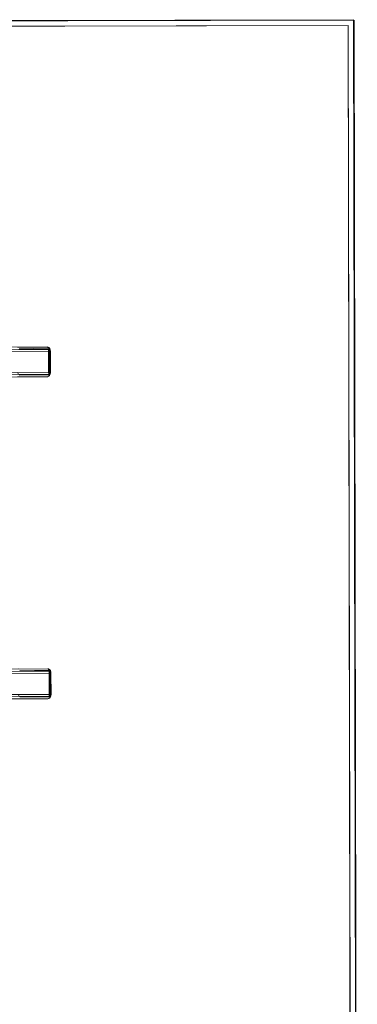
# Model space of a CAD drawing. Units: metres. Extents: x 3.84 to 12.66, y -5.37 to -2.09.
# Drawn here: x 10.7 to 10.98, y -3.79 to -2.97 of the extents above; entities that cross this region are included whole.
import ezdxf

# ---------------------------------------------------------------- set-up
doc = ezdxf.new("R2010")
doc.units = ezdxf.units.M
doc.header["$MEASUREMENT"] = 0

# ---------------------------------------------------------------- blocks, each defined once
blk = doc.blocks.new('9d5700f3-ecff-497b-a10d-882cb5aab586')
at = {"color": 18, "lineweight": 9, "true_color": 0x000000}
for p, q in [((10.97784, -2.96651), (10.97784, -2.96628)), ((10.97819, -2.96635), (10.97825, -2.96642)), ((10.72131, -3.24073), (10.72154, -3.24077)), ((10.7235, -3.24381), (10.72343, -3.24341)), ((10.72226, -3.2622), (8.85467, -3.26586)), ((10.72111, -3.2657), (10.72159, -3.26563)), ((10.72376, -3.2622), (10.72366, -3.2622)), ((10.72184, -3.51073), (10.72207, -3.51077)), ((10.72403, -3.51381), (10.72396, -3.51341)), ((10.72279, -3.5322), (8.8552, -3.53586)), ((10.72429, -3.5322), (10.72419, -3.5322)), ((10.72164, -3.5357), (10.72212, -3.53563))]:
    blk.add_line(p, q, dxfattribs=at)
for points in [[(8.37742, -2.97629), (10.97348, -2.97107), (8.37742, -2.97616), (10.97348, -2.97121)], [(10.97607, -4.36121), (10.97335, -2.97121), (10.37913, -2.97237), (10.38186, -4.36237), (10.37913, -2.97237), (10.97335, -2.97121), (10.97607, -4.36121), (10.38186, -4.36237)], [(10.97607, -4.36121), (10.97348, -2.97121), (10.9762, -4.36121), (10.97335, -2.97121)], [(10.97794, -2.96621)], [(10.97794, -2.9667)], [(10.97812, -2.96628)], [(9.45585, -3.24518), (10.72222, -3.2427), (10.69739, -3.24275)], [(9.45638, -3.51518), (10.72275, -3.5127), (10.69792, -3.51275)]]:
    blk.add_lwpolyline(points, close=True, dxfattribs=at)
for points in [[(10.37862, -2.96737), (10.97784, -2.9662), (10.37862, -2.96737)], [(10.37862, -2.96787), (10.97784, -2.9667), (10.37862, -2.96787), (10.38137, -4.36687)], [(10.98058, -4.36579), (10.38137, -4.36687), (10.98058, -4.3657), (10.97784, -2.9667)], [(10.97784, -2.96628)], [(10.98058, -4.36579), (10.97784, -2.9667)], [(10.97833, -2.9666)], [(10.97833, -2.9666), (10.98108, -4.3657)], [(10.97834, -2.9667), (10.98108, -4.3657)], [(10.72216, -3.24308), (10.72223, -3.2442), (8.85463, -3.24786), (10.72309, -3.2442)], [(9.45584, -3.24318), (10.72106, -3.2407)], [(10.72154, -3.24081), (10.69623, -3.24075)], [(10.72231, -3.24176), (10.69753, -3.24225)], [(10.72154, -3.24077), (10.72253, -3.24126)], [(10.72154, -3.24081), (10.72231, -3.24176)], [(10.72166, -3.2412), (10.72208, -3.24253)], [(10.72303, -3.24365), (10.72222, -3.2427)], [(10.72363, -3.2442), (10.72223, -3.2442), (10.72226, -3.2622)], [(10.72237, -3.2422), (10.72325, -3.2429)], [(10.72253, -3.24126), (10.72319, -3.24205)], [(10.72283, -3.26406), (10.72352, -3.26275), (10.72353, -3.2442)], [(10.723, -3.26467), (10.72359, -3.2634), (10.72376, -3.2622), (10.72373, -3.2442), (10.7236, -3.24313), (10.72319, -3.24205)], [(10.72313, -3.2622), (10.72309, -3.2442)], [(10.72373, -3.2442)], [(10.69743, -3.26375), (10.72226, -3.2637), (8.85467, -3.26736), (9.45589, -3.26618)], [(10.69682, -3.26331), (10.69656, -3.26225), (9.45589, -3.26468), (10.72313, -3.2622), (10.72288, -3.26326)], [(10.72129, -3.26566), (9.45589, -3.26818), (10.69628, -3.26575)], [(10.72213, -3.26514), (10.72111, -3.2657), (10.69628, -3.26575)], [(10.69757, -3.26425), (10.72241, -3.2642)], [(10.72129, -3.26566)], [(10.723, -3.26467), (10.72184, -3.26557)], [(10.72224, -3.26288), (10.7221, -3.26399)], [(10.72226, -3.2622), (10.72334, -3.2622)], [(10.72283, -3.26406)], [(10.72269, -3.51308), (10.72275, -3.5142), (8.85516, -3.51786), (10.72362, -3.5142)], [(9.45637, -3.51318), (10.72159, -3.5107)], [(10.72207, -3.51081), (10.69676, -3.51075)], [(10.72284, -3.51176), (10.69806, -3.51225)], [(10.72207, -3.51077), (10.72306, -3.51126)], [(10.72207, -3.51081), (10.72284, -3.51176)], [(10.72219, -3.5112), (10.72261, -3.51253)], [(10.72356, -3.51365), (10.72275, -3.5127)], [(10.72416, -3.5142), (10.72275, -3.5142), (10.72279, -3.5322)], [(10.7229, -3.5122), (10.72378, -3.5129)], [(10.72306, -3.51126), (10.72372, -3.51205)], [(10.72336, -3.53406), (10.72405, -3.53275), (10.72405, -3.5142)], [(10.72353, -3.53467), (10.72412, -3.5334), (10.72429, -3.5322), (10.72425, -3.5142), (10.72413, -3.51313), (10.72372, -3.51205)], [(10.72366, -3.5322), (10.72362, -3.5142)], [(10.72425, -3.5142)], [(10.69796, -3.53375), (10.72279, -3.5337), (8.8552, -3.53736), (9.45642, -3.53618)], [(10.69734, -3.53331), (10.69709, -3.53225), (9.45641, -3.53468), (10.72366, -3.5322), (10.7234, -3.53326)], [(10.6981, -3.53425), (10.72294, -3.5342)], [(10.72277, -3.53288), (10.72263, -3.53399)], [(10.72279, -3.5322), (10.72387, -3.5322)], [(10.72336, -3.53406)], [(10.72182, -3.53566), (9.45642, -3.53818), (10.69681, -3.53575)], [(10.72266, -3.53514), (10.72164, -3.5357), (10.69681, -3.53575)], [(10.72182, -3.53566)], [(10.72353, -3.53467), (10.72237, -3.53557)]]:
    blk.add_lwpolyline(points, dxfattribs=at)
blk = doc.blocks.new('8133111a-4ad0-4521-85bc-b8a40ec196a8')
blk.add_blockref('9d5700f3-ecff-497b-a10d-882cb5aab586', (0, 0))

msp = doc.modelspace()

# ---------------------------------------------------------------- block references
msp.add_blockref('8133111a-4ad0-4521-85bc-b8a40ec196a8', (0, 0))

doc.saveas('drawing.dxf')
